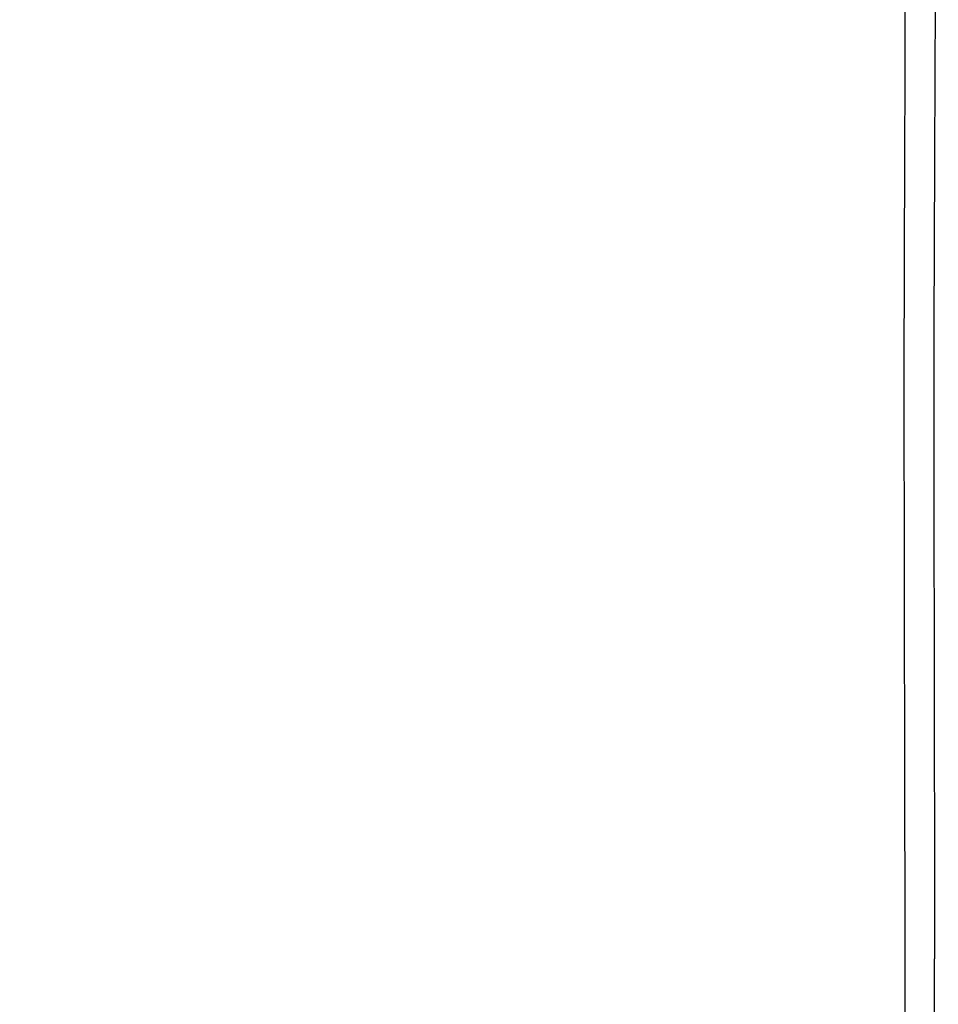
# Model space of a CAD drawing. Extents: x 22 to 2486, y 34 to 1748.
# Drawn here: x 2091 to 2212, y 1070 to 1200 of the extents above; entities that cross this region are included whole.
import ezdxf

# ---------------------------------------------------------------- set-up
doc = ezdxf.new("R2010")
doc.units = 0
doc.header["$LTSCALE"] = 6
doc.layers.add('SKIZZE', color=1, linetype='CONTINUOUS')

msp = doc.modelspace()

# ---------------------------------------------------------------- linework, layer by layer
at = {"layer": 'SKIZZE'}
for points in [[(1925.57, 1208.4, 0), (1921.71, 1208.28, -0.00001)], [(2059.56, 1278.59, -0.000001), (2057.36, 1278.58, -0.000005)], [(2099.87, 1278.77, -0.000002), (2097.35, 1278.76, -0.000007)], [(2092.32, 1278.74, -0.000002), (2089.8, 1278.73, -0.000003)], [(2050.16, 1278.55, -0.000005), (2044.45, 1278.52, -0.000003)], [(2207.89, 1156.7), (2207.92, 1164.24, 0.000016), (2207.95, 1171.79, 0.000016), (2207.97, 1179.33, 0.000016), (2208, 1186.87, 0.000016), (2208.02, 1194.43, 0.000015), (2208.05, 1201.96, 0.000014), (2208.08, 1209.45, 0.000015), (2208.1, 1217.05, 0.000017), (2208.12, 1224.83, 0.000013), (2208.15, 1232.14, 0.000005), (2208.17, 1238.74, 0.000016), (2208.19, 1247.23, 0.000027), (2208.23, 1260.29, 0.000013), (2208.28, 1277.4, 0.000007)], [(2212.24, 1277.39), (2212.22, 1269.85, -0.000013), (2212.2, 1262.31, -0.000013), (2212.17, 1254.77, -0.000013), (2212.15, 1247.22, -0.000015), (2212.12, 1239.67, -0.000015), (2212.1, 1232.14, -0.000014), (2212.07, 1224.66, -0.000016), (2212.04, 1217.06, -0.00002), (2212.02, 1209.28, -0.000015), (2211.99, 1201.98, -0.000004), (2211.97, 1195.38, -0.000023), (2211.93, 1186.9, -0.000042), (2211.88, 1173.84, -0.000021), (2211.81, 1156.73, -0.000011)], [(2208.04, 1075.59), (2208.03, 1080.66, -0.000027), (2208.01, 1085.73, -0.000027), (2208, 1090.8, -0.000027), (2207.99, 1095.87, -0.000027), (2207.98, 1100.95, -0.000026), (2207.97, 1106.01, -0.000024), (2207.96, 1111.03, -0.000025), (2207.95, 1116.14, -0.000029), (2207.94, 1121.37, -0.000022), (2207.93, 1126.28, -0.000008), (2207.92, 1130.72, -0.000029), (2207.92, 1136.42, -0.000048), (2207.9, 1145.2, -0.000023), (2207.89, 1156.7, -0.000013)], [(2211.81, 1156.73), (2211.82, 1151.66, 0.000019), (2211.82, 1146.59, 0.000018), (2211.83, 1141.53, 0.000019), (2211.83, 1136.46, 0.00002), (2211.84, 1131.38, 0.00002), (2211.84, 1126.32, 0.000018), (2211.85, 1121.29, 0.000021), (2211.86, 1116.18, 0.000026), (2211.86, 1110.95, 0.00002), (2211.87, 1106.04, 0.000006), (2211.88, 1101.6, 0.000029), (2211.89, 1095.9, 0.000052), (2211.9, 1087.12, 0.000026), (2211.93, 1075.62, 0.000013)], [(2207.93, 1044.9, 0.000011), (2207.95, 1049.16, 0.000005), (2207.96, 1053.02, 0.000015), (2207.98, 1057.97, 0.000024), (2208.01, 1065.6, 0.000012), (2208.04, 1075.59, 0.000006)], [(2211.82, 1049.19, 0.000007), (2211.83, 1053.05, 0.000021), (2211.86, 1058, 0.000033), (2211.89, 1065.63, 0.000016), (2211.93, 1075.62, 0.000009)]]:
    msp.add_lwpolyline(points, format="xyb", dxfattribs=at)

doc.saveas('drawing.dxf')
